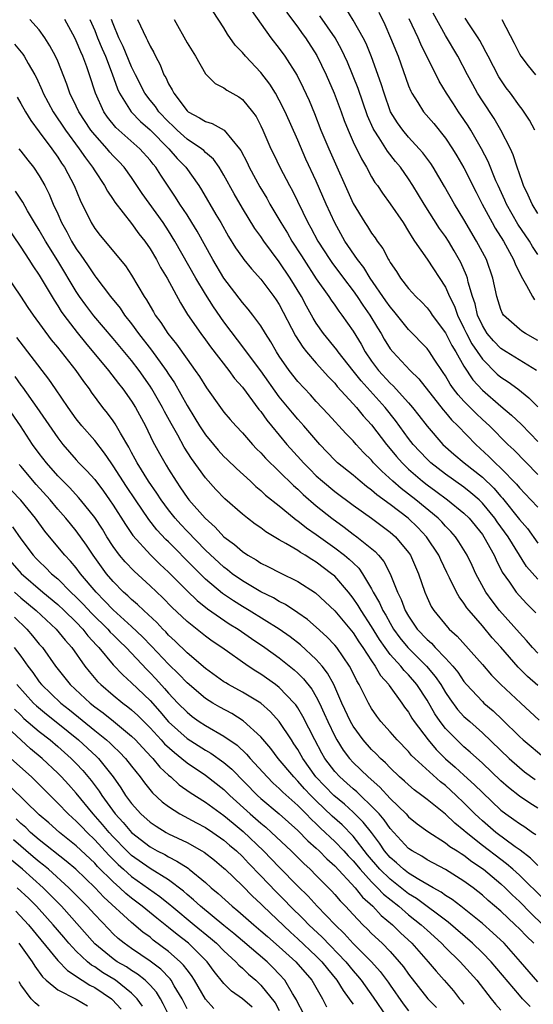
# Model space of a CAD drawing. Units: inches. Extents: x 2634000 to 2637000, y 1500000 to 1503000.
# Drawn here: x 2634055 to 2634111, y 1501028 to 1501135 of the extents above; entities that cross this region are included whole.
import ezdxf

# ---------------------------------------------------------------- set-up
doc = ezdxf.new("R2010")
doc.units = ezdxf.units.IN
doc.header["$MEASUREMENT"] = 0
doc.layers.add('LD26341500_2ft', color=131, linetype='Continuous')

msp = doc.modelspace()

# ---------------------------------------------------------------- linework, layer by layer
at = {"layer": 'LD26341500_2ft'}
for points, elevation in [([(2634111, 1501085.74), (2634108.4, 1501088.4), (2634107.77, 1501089), (2634105.75, 1501091), (2634105, 1501091.69), (2634104.33, 1501092.33), (2634103, 1501093.68), (2634102.37, 1501094.37), (2634101.88, 1501095), (2634101.52, 1501095.52), (2634101, 1501096.4), (2634100.76, 1501096.76), (2634099.78, 1501098.22), (2634099.27, 1501099), (2634099, 1501099.37), (2634097, 1501101.43), (2634095.41, 1501103.41), (2634095, 1501103.87), (2634094.55, 1501104.55), (2634092.85, 1501107), (2634092.14, 1501108.14), (2634091.46, 1501109), (2634090.11, 1501111), (2634089, 1501112.97), (2634088.07, 1501115), (2634087, 1501117.48), (2634085.88, 1501119.88), (2634085, 1501121.91), (2634083.63, 1501125), (2634083, 1501126.25), (2634082.57, 1501127), (2634081.97, 1501127.97), (2634081, 1501129.25), (2634079.34, 1501131), (2634079, 1501131.41), (2634078.21, 1501132.21), (2634077.39, 1501133.39), (2634077, 1501134.08), (2634075.85, 1501135.85)], 9178), ([(2634079.97, 1501135.97), (2634082.09, 1501133), (2634083, 1501131.85), (2634083.61, 1501131), (2634084.93, 1501128.93), (2634085.6, 1501127.6), (2634086.23, 1501126.23), (2634086.81, 1501124.81), (2634087.51, 1501123), (2634088.35, 1501121), (2634091, 1501115.07), (2634092.27, 1501113), (2634092.57, 1501112.57), (2634093, 1501111.86), (2634093.37, 1501111.37), (2634093.59, 1501111), (2634094.2, 1501110.2), (2634094.81, 1501109), (2634094.89, 1501108.89), (2634095, 1501108.69), (2634095.7, 1501107.7), (2634096.13, 1501107), (2634097, 1501105.88), (2634097.79, 1501105), (2634098.41, 1501104.41), (2634099, 1501103.76), (2634099.33, 1501103.33), (2634099.54, 1501103), (2634101, 1501101.06), (2634101.69, 1501099.69), (2634102.11, 1501099), (2634103, 1501097.46), (2634103.98, 1501095.98), (2634105, 1501094.88), (2634107, 1501093.13), (2634108.16, 1501092.16), (2634109.18, 1501091.18), (2634110.18, 1501090.18), (2634111, 1501089.32)], 9180), ([(2634083.79, 1501135.79), (2634085, 1501134.16), (2634085.48, 1501133.48), (2634085.84, 1501133), (2634087.08, 1501131.08), (2634088.07, 1501129), (2634088.93, 1501127), (2634089.69, 1501125), (2634090.04, 1501124.04), (2634090.46, 1501123), (2634091, 1501121.76), (2634091.89, 1501119.89), (2634092.43, 1501119), (2634093, 1501117.94), (2634093.35, 1501117.35), (2634093.62, 1501117), (2634094.17, 1501116.17), (2634095, 1501115.04), (2634096.4, 1501113), (2634097, 1501112.05), (2634097.38, 1501111.38), (2634097.66, 1501111), (2634099, 1501109.05), (2634101, 1501106.03), (2634101.44, 1501105), (2634101.96, 1501103.96), (2634102.29, 1501103), (2634103, 1501101.58), (2634103.27, 1501101), (2634103.87, 1501099.87), (2634105, 1501098.22), (2634106.61, 1501096.61), (2634107, 1501096.28), (2634107.78, 1501095.78), (2634108.82, 1501095), (2634110.04, 1501094.04), (2634111, 1501093.06)], 9182), ([(2634110.87, 1501097), (2634107.56, 1501099), (2634107, 1501099.36), (2634106.2, 1501100.2), (2634105.53, 1501101), (2634105, 1501101.85), (2634104.48, 1501103), (2634104.2, 1501104.2), (2634103.91, 1501105), (2634103.46, 1501106.54), (2634103.37, 1501107), (2634103.28, 1501107.28), (2634102.68, 1501108.68), (2634101.95, 1501109.95), (2634101.31, 1501111), (2634101, 1501111.48), (2634100.36, 1501112.36), (2634098.68, 1501115), (2634097.48, 1501117), (2634097, 1501117.74), (2634096.11, 1501119), (2634095.6, 1501119.6), (2634094.72, 1501120.72), (2634093.83, 1501122.17), (2634093.28, 1501123), (2634093.18, 1501123.18), (2634092.57, 1501124.57), (2634091.53, 1501127.53), (2634090.37, 1501130.37), (2634089.74, 1501131.74), (2634089.04, 1501133), (2634087.4, 1501135.4)], 9184), ([(2634111, 1501100.25), (2634109.65, 1501101), (2634109.26, 1501101.26), (2634109, 1501101.46), (2634107.3, 1501103), (2634107.18, 1501103.18), (2634107, 1501103.59), (2634106.56, 1501105), (2634106.14, 1501107), (2634105.43, 1501109), (2634104.37, 1501111), (2634103, 1501113.32), (2634101.97, 1501115), (2634100.9, 1501116.9), (2634099.67, 1501119), (2634099.41, 1501119.41), (2634098.55, 1501120.55), (2634098.16, 1501121), (2634097, 1501122.24), (2634096.37, 1501123), (2634095.8, 1501123.8), (2634095.06, 1501125), (2634094.34, 1501127), (2634094.04, 1501128.04), (2634093, 1501130.96), (2634092.39, 1501132.39), (2634092.09, 1501133), (2634091, 1501134.92), (2634090.2, 1501136.2)], 9186), ([(2634093.77, 1501135.77), (2634094.43, 1501134.43), (2634095.06, 1501133), (2634095.88, 1501131), (2634097, 1501127.82), (2634097.23, 1501127.23), (2634097.35, 1501127), (2634098.01, 1501125.99), (2634098.62, 1501125), (2634099.72, 1501123.72), (2634101, 1501122.14), (2634101.77, 1501121), (2634102.24, 1501120.24), (2634103, 1501118.93), (2634104.31, 1501116.31), (2634104.99, 1501115), (2634106.06, 1501113), (2634106.39, 1501112.39), (2634107.27, 1501111), (2634108.38, 1501109), (2634108.54, 1501108.54), (2634109.19, 1501107.19), (2634109.79, 1501106.21), (2634110.41, 1501105), (2634110.64, 1501104.64)], 9188), ([(2634111, 1501114), (2634110.38, 1501115), (2634109.96, 1501115.96), (2634109.44, 1501117), (2634109.34, 1501117.34), (2634109, 1501118.27), (2634108.76, 1501119), (2634108.34, 1501120.34), (2634108.04, 1501121), (2634107, 1501123), (2634106.26, 1501124.26), (2634105, 1501126.17), (2634104.48, 1501127), (2634103.95, 1501127.95), (2634103.37, 1501129), (2634102.33, 1501131), (2634101, 1501133.25), (2634099.66, 1501135.66)], 9192), ([(2634111, 1501062.91), (2634109.89, 1501063.89), (2634108.89, 1501064.89), (2634107, 1501067.05), (2634106.07, 1501068.07), (2634105, 1501069.35), (2634103.56, 1501071), (2634103.31, 1501071.31), (2634103, 1501071.82), (2634102.48, 1501072.48), (2634102.18, 1501073), (2634101.45, 1501074.55), (2634101.14, 1501075.14), (2634100.5, 1501076.5), (2634100.28, 1501077), (2634098.95, 1501079), (2634097.99, 1501079.99), (2634096.97, 1501081), (2634095, 1501082.48), (2634093.55, 1501083.55), (2634093, 1501084.03), (2634092.44, 1501084.44), (2634091.75, 1501085), (2634091, 1501085.66), (2634089.31, 1501087), (2634089, 1501087.3), (2634087.38, 1501089), (2634085.65, 1501091), (2634085, 1501091.72), (2634084.41, 1501092.41), (2634083, 1501094.16), (2634081, 1501096.95), (2634079.46, 1501099), (2634079.28, 1501099.28), (2634077, 1501102.26), (2634075.87, 1501103.87), (2634075, 1501105.24), (2634073.94, 1501107), (2634071.69, 1501111), (2634071, 1501112.12), (2634070.42, 1501113), (2634068.16, 1501116.16), (2634067, 1501117.87), (2634066.19, 1501119), (2634065.61, 1501119.61), (2634065, 1501120.24), (2634064.64, 1501120.64), (2634064.35, 1501121), (2634063, 1501122.49), (2634062.6, 1501123), (2634061.28, 1501125), (2634061, 1501125.59), (2634060.3, 1501127), (2634059.98, 1501127.98), (2634059, 1501130.46), (2634058.77, 1501131), (2634058.15, 1501132.15), (2634057.6, 1501133), (2634057, 1501133.86), (2634055.97, 1501135)], 9166), ([(2634111, 1501066.41), (2634110.44, 1501067), (2634109.78, 1501067.78), (2634109, 1501068.6), (2634106.85, 1501071), (2634106.05, 1501072.05), (2634105.37, 1501073), (2634104.29, 1501075), (2634103.89, 1501075.89), (2634103.35, 1501077), (2634102.45, 1501078.45), (2634102.07, 1501079), (2634101.58, 1501079.58), (2634101, 1501080.15), (2634100.6, 1501080.6), (2634100.21, 1501081), (2634097.8, 1501083), (2634097, 1501083.62), (2634096.21, 1501084.21), (2634095.28, 1501085), (2634094.09, 1501086.09), (2634093.22, 1501087), (2634093, 1501087.27), (2634092.13, 1501088.13), (2634091.32, 1501089), (2634091, 1501089.38), (2634090.19, 1501090.19), (2634088.28, 1501092.28), (2634087, 1501093.64), (2634086.36, 1501094.36), (2634085, 1501095.82), (2634084.07, 1501097), (2634083, 1501098.56), (2634082.71, 1501099), (2634082.09, 1501100.09), (2634081.51, 1501101), (2634081, 1501101.83), (2634080.14, 1501103), (2634079.64, 1501103.64), (2634079, 1501104.37), (2634077, 1501106.98), (2634075.79, 1501109), (2634074.09, 1501112.09), (2634073.54, 1501113), (2634073, 1501113.85), (2634072.24, 1501115), (2634071.76, 1501115.76), (2634070.15, 1501118.15), (2634069.62, 1501119), (2634069.33, 1501119.33), (2634069, 1501119.76), (2634067.88, 1501121), (2634065.61, 1501123), (2634065.29, 1501123.29), (2634064.4, 1501124.4), (2634064, 1501125), (2634063.09, 1501127), (2634062.44, 1501129), (2634062.15, 1501129.85), (2634061.72, 1501131), (2634061.49, 1501131.49), (2634061, 1501132.68), (2634060.84, 1501133), (2634059.76, 1501135)], 9168), ([(2634062.48, 1501135), (2634063, 1501133.79), (2634063.31, 1501133), (2634063.8, 1501131.8), (2634064.16, 1501131), (2634064.9, 1501129.1), (2634065.48, 1501127.48), (2634065.7, 1501127), (2634066.95, 1501125), (2634067.95, 1501123.95), (2634069, 1501123.04), (2634071.03, 1501121), (2634071.95, 1501119.95), (2634072.86, 1501119), (2634074.27, 1501117), (2634074.56, 1501116.56), (2634076.13, 1501113.87), (2634076.65, 1501113), (2634077.51, 1501111.51), (2634078.27, 1501110.27), (2634079, 1501109.21), (2634079.16, 1501109), (2634079.98, 1501107.98), (2634081, 1501106.88), (2634082.42, 1501105), (2634082.66, 1501104.66), (2634083, 1501104.12), (2634084.76, 1501100.76), (2634085.53, 1501099.53), (2634085.96, 1501099), (2634087, 1501097.77), (2634088.31, 1501096.31), (2634089, 1501095.62), (2634089.27, 1501095.27), (2634091, 1501093.4), (2634091.36, 1501093), (2634092.09, 1501092.09), (2634093, 1501091.11), (2634094.6, 1501089), (2634095, 1501088.53), (2634095.68, 1501087.68), (2634096.29, 1501087), (2634097, 1501086.32), (2634098.51, 1501085), (2634099, 1501084.62), (2634099.94, 1501083.94), (2634101.21, 1501083), (2634103, 1501081.54), (2634103.55, 1501081), (2634105, 1501079.24), (2634105.17, 1501079), (2634106.28, 1501077), (2634106.5, 1501076.5), (2634107.15, 1501075.15), (2634107.92, 1501074.08), (2634108.66, 1501073), (2634109, 1501072.6), (2634109.77, 1501071.77), (2634110.77, 1501070.77)], 9170), ([(2634111, 1501074.39), (2634109.79, 1501075.79), (2634107.8, 1501079), (2634106.61, 1501080.61), (2634106.35, 1501081), (2634105, 1501082.65), (2634104.64, 1501083), (2634103.76, 1501083.76), (2634103, 1501084.37), (2634101, 1501085.77), (2634099.41, 1501087), (2634099, 1501087.38), (2634098.21, 1501088.21), (2634097.49, 1501089), (2634097, 1501089.62), (2634095.58, 1501091.58), (2634094.45, 1501093), (2634091.86, 1501095.86), (2634091, 1501096.97), (2634089.37, 1501099), (2634089.23, 1501099.23), (2634087.79, 1501101), (2634087, 1501102.13), (2634086.66, 1501102.66), (2634085.94, 1501103.94), (2634085.4, 1501105), (2634084.19, 1501107), (2634083, 1501108.77), (2634081.32, 1501111), (2634081, 1501111.49), (2634080.36, 1501112.36), (2634079, 1501114.58), (2634078.1, 1501116.1), (2634077, 1501118.13), (2634076.47, 1501119), (2634075.86, 1501119.86), (2634075, 1501120.6), (2634074.81, 1501120.81), (2634074.57, 1501121), (2634073, 1501122.03), (2634071.93, 1501123), (2634071.47, 1501123.47), (2634071, 1501123.9), (2634069.96, 1501125), (2634069.57, 1501125.57), (2634069, 1501126.26), (2634068.44, 1501127), (2634067.41, 1501129), (2634067, 1501129.87), (2634066.08, 1501132.08), (2634065.62, 1501133), (2634065, 1501134.52), (2634064.83, 1501135)], 9172), ([(2634067.64, 1501135), (2634068.56, 1501133), (2634068.72, 1501132.72), (2634069, 1501132.09), (2634069.4, 1501131.4), (2634069.6, 1501131), (2634070.09, 1501130.09), (2634070.5, 1501129), (2634070.7, 1501128.7), (2634071, 1501128.03), (2634071.4, 1501127.39), (2634071.57, 1501127), (2634073, 1501125.11), (2634073.14, 1501125), (2634074.36, 1501124.36), (2634075, 1501123.94), (2634075.73, 1501123.73), (2634077.01, 1501123.01), (2634078.69, 1501121), (2634078.82, 1501120.82), (2634079.51, 1501119.51), (2634079.74, 1501119), (2634080.88, 1501116.88), (2634081.63, 1501115.63), (2634081.98, 1501115), (2634083.16, 1501113), (2634083.87, 1501111.87), (2634084.35, 1501111), (2634085.4, 1501109.4), (2634085.64, 1501109), (2634087, 1501106.93), (2634088.36, 1501105), (2634088.61, 1501104.61), (2634089, 1501104.07), (2634089.43, 1501103.43), (2634089.77, 1501103), (2634091, 1501101.24), (2634091.85, 1501099.85), (2634092.31, 1501099), (2634093, 1501098), (2634093.74, 1501097), (2634095, 1501095.63), (2634095.34, 1501095.34), (2634097, 1501093.51), (2634097.43, 1501093), (2634098.12, 1501092.12), (2634099, 1501090.96), (2634100.73, 1501089), (2634101.92, 1501087.92), (2634103.02, 1501087), (2634105, 1501085.43), (2634106.24, 1501084.24), (2634107, 1501083.34), (2634107.17, 1501083.17), (2634109, 1501080.88), (2634109.88, 1501079.88), (2634111, 1501078.3)], 9174), ([(2634071.61, 1501135), (2634073, 1501132.47), (2634073.91, 1501131), (2634075, 1501129.12), (2634075.11, 1501129), (2634076.06, 1501128.06), (2634077, 1501127.58), (2634077.33, 1501127.33), (2634078.61, 1501126.61), (2634079, 1501126.33), (2634080.09, 1501125), (2634080.48, 1501124.48), (2634081, 1501123.47), (2634081.22, 1501123), (2634082.09, 1501121), (2634082.39, 1501120.39), (2634083.05, 1501119), (2634084.1, 1501117), (2634084.43, 1501116.43), (2634086.1, 1501113), (2634086.43, 1501112.43), (2634087.17, 1501111), (2634088.46, 1501109), (2634088.68, 1501108.68), (2634089.94, 1501107), (2634091, 1501105.62), (2634091.44, 1501105), (2634092.06, 1501104.06), (2634092.81, 1501103), (2634093.62, 1501101.62), (2634094.02, 1501101), (2634094.37, 1501100.37), (2634095, 1501099.35), (2634095.28, 1501099), (2634097.16, 1501097), (2634098.1, 1501096.1), (2634100.74, 1501092.74), (2634101, 1501092.45), (2634101.66, 1501091.66), (2634102.34, 1501091), (2634104.28, 1501089), (2634105.7, 1501087.7), (2634106.39, 1501087), (2634107, 1501086.42), (2634108.69, 1501084.69), (2634109, 1501084.29), (2634110.26, 1501083), (2634111, 1501082.2)], 9176), ([(2634111, 1501109.56), (2634110.43, 1501110.43), (2634110.09, 1501111), (2634108.85, 1501112.85), (2634107.62, 1501115), (2634107.43, 1501115.43), (2634106.7, 1501117), (2634106.46, 1501117.54), (2634105.62, 1501119.62), (2634104.91, 1501121), (2634103.74, 1501123), (2634103.46, 1501123.46), (2634103, 1501124.16), (2634102.41, 1501125), (2634101.85, 1501125.85), (2634101.12, 1501127), (2634100.32, 1501128.32), (2634098.32, 1501132.32), (2634098.03, 1501133), (2634097.07, 1501135.07)], 9190), ([(2634110.67, 1501123), (2634110.1, 1501124.1), (2634109.29, 1501125.29), (2634109, 1501125.63), (2634108.04, 1501127), (2634107.59, 1501127.59), (2634107, 1501128.45), (2634106.79, 1501128.79), (2634105.62, 1501131), (2634105.42, 1501131.42), (2634105, 1501132.17), (2634104.71, 1501132.71), (2634104.54, 1501133), (2634103.6, 1501134.4), (2634103.13, 1501135.13)], 9194), ([(2634107.09, 1501135), (2634108.44, 1501132.44), (2634109, 1501131.28), (2634109.17, 1501131), (2634109.96, 1501129.96), (2634110.74, 1501129)], 9196), ([(2634054.3, 1501132.3), (2634055.22, 1501131.22), (2634055.36, 1501131), (2634055.79, 1501130.21), (2634056.51, 1501129), (2634056.68, 1501128.68), (2634057.31, 1501127.31), (2634057.43, 1501127), (2634058.51, 1501125), (2634059.85, 1501123), (2634061.33, 1501121), (2634062, 1501120), (2634062.78, 1501119), (2634063, 1501118.62), (2634064.08, 1501117), (2634064.4, 1501116.4), (2634065, 1501115.52), (2634065.2, 1501115.2), (2634067, 1501112.9), (2634067.8, 1501111.8), (2634068.42, 1501111), (2634069, 1501110.16), (2634069.69, 1501109), (2634070.14, 1501108.14), (2634070.84, 1501107), (2634072.3, 1501104.3), (2634073.07, 1501103.07), (2634074.5, 1501101), (2634075, 1501100.33), (2634075.55, 1501099.55), (2634077.52, 1501097), (2634078.14, 1501096.14), (2634079, 1501095.18), (2634080.79, 1501092.79), (2634081, 1501092.54), (2634081.63, 1501091.63), (2634082.14, 1501091), (2634083.83, 1501089), (2634085.34, 1501087.34), (2634085.62, 1501087), (2634086.3, 1501086.3), (2634087, 1501085.6), (2634087.67, 1501085), (2634089, 1501083.91), (2634091, 1501082.43), (2634093, 1501081), (2634094.15, 1501080.15), (2634095, 1501079.5), (2634095.57, 1501079), (2634097, 1501077.28), (2634097.2, 1501077), (2634098.09, 1501075), (2634098.75, 1501073), (2634099, 1501072.43), (2634099.46, 1501071.46), (2634099.74, 1501071), (2634101.2, 1501069.2), (2634101.39, 1501069), (2634102.25, 1501068.25), (2634105, 1501065.18), (2634106, 1501064), (2634106.98, 1501063), (2634109.16, 1501061), (2634111.14, 1501059.14)], 9164), ([(2634054.59, 1501126.59), (2634055, 1501125.91), (2634055.5, 1501125), (2634056.07, 1501124.07), (2634057, 1501122.84), (2634058.35, 1501121), (2634059, 1501120.08), (2634059.42, 1501119.42), (2634059.72, 1501119), (2634060.77, 1501117), (2634061.42, 1501115.42), (2634062.61, 1501113), (2634063, 1501112.35), (2634063.59, 1501111.59), (2634066.32, 1501108.32), (2634067, 1501107.3), (2634068.36, 1501105), (2634068.63, 1501104.63), (2634069, 1501103.96), (2634069.36, 1501103.36), (2634069.56, 1501103), (2634070.18, 1501102.18), (2634070.91, 1501101), (2634071.85, 1501099.85), (2634073, 1501098.21), (2634073.89, 1501097), (2634074.34, 1501096.34), (2634075.1, 1501095.1), (2634076.62, 1501093), (2634077, 1501092.5), (2634077.68, 1501091.68), (2634078.28, 1501091), (2634079, 1501090.23), (2634080.08, 1501089), (2634080.53, 1501088.53), (2634081, 1501088.08), (2634081.51, 1501087.51), (2634083, 1501086.06), (2634084.53, 1501084.53), (2634085, 1501084.14), (2634085.57, 1501083.57), (2634087, 1501082.35), (2634088.68, 1501081), (2634090.03, 1501080.03), (2634091, 1501079.28), (2634091.39, 1501079), (2634093.39, 1501077.39), (2634093.75, 1501077), (2634094.32, 1501076.32), (2634095, 1501075), (2634095.8, 1501073), (2634096.21, 1501072.21), (2634096.65, 1501071), (2634097, 1501070.39), (2634097.95, 1501069), (2634099, 1501067.88), (2634099.47, 1501067.47), (2634099.88, 1501067), (2634101, 1501065.84), (2634101.78, 1501065), (2634102.33, 1501064.33), (2634103, 1501063.34), (2634103.28, 1501063), (2634105, 1501061.15), (2634105.16, 1501061), (2634106.16, 1501060.16), (2634107.19, 1501059.19), (2634109, 1501057.39), (2634109.43, 1501057), (2634111.83, 1501055)], 9162), ([(2634054.79, 1501121), (2634055, 1501120.74), (2634055.75, 1501119.75), (2634056.36, 1501119), (2634057, 1501118.06), (2634057.61, 1501117), (2634058.08, 1501116.08), (2634058.52, 1501115), (2634059, 1501113.96), (2634059.42, 1501113), (2634059.99, 1501111.99), (2634060.49, 1501111), (2634061, 1501110.16), (2634061.49, 1501109.49), (2634061.82, 1501109), (2634062.31, 1501108.31), (2634063, 1501107.24), (2634063.11, 1501107.11), (2634064.72, 1501105), (2634065.75, 1501103.75), (2634066.24, 1501103), (2634067, 1501102.04), (2634067.75, 1501101), (2634069.17, 1501099.18), (2634070.73, 1501097), (2634071, 1501096.58), (2634071.65, 1501095.65), (2634073, 1501093.19), (2634073.85, 1501091.85), (2634074.37, 1501091), (2634075, 1501090.04), (2634075.86, 1501089), (2634076.38, 1501088.38), (2634077, 1501087.69), (2634077.35, 1501087.35), (2634078.37, 1501086.37), (2634079.87, 1501085), (2634080.45, 1501084.45), (2634081, 1501084.01), (2634081.51, 1501083.51), (2634083, 1501082.33), (2634084.62, 1501081), (2634084.83, 1501080.83), (2634085, 1501080.73), (2634085.96, 1501079.96), (2634087, 1501079.25), (2634089, 1501077.81), (2634090.07, 1501077), (2634090.58, 1501076.58), (2634091, 1501076.16), (2634091.6, 1501075.6), (2634092.01, 1501075), (2634093, 1501073.36), (2634093.18, 1501073), (2634093.86, 1501071.86), (2634094.23, 1501071), (2634094.52, 1501070.52), (2634095, 1501069.64), (2634095.38, 1501069), (2634096.06, 1501068.06), (2634096.93, 1501067), (2634098.96, 1501065), (2634099.89, 1501063.89), (2634100.49, 1501063), (2634101, 1501062.14), (2634101.46, 1501061.46), (2634102.31, 1501060.31), (2634103, 1501059.56), (2634103.62, 1501059), (2634105, 1501057.78), (2634107.91, 1501055), (2634109, 1501054.01), (2634109.57, 1501053.57), (2634110.72, 1501052.72)], 9160), ([(2634111, 1501049.62), (2634110.15, 1501050.15), (2634109, 1501050.91), (2634107.84, 1501051.84), (2634107, 1501052.58), (2634105, 1501054.48), (2634103.68, 1501055.68), (2634103, 1501056.26), (2634102.23, 1501057), (2634101, 1501058.26), (2634100.42, 1501059), (2634099.84, 1501059.84), (2634099, 1501061.31), (2634097.91, 1501063), (2634097, 1501064.06), (2634096.53, 1501064.53), (2634096.16, 1501065), (2634095, 1501066.27), (2634094.46, 1501067), (2634093.86, 1501067.86), (2634093, 1501069.3), (2634091.87, 1501071), (2634091.55, 1501071.55), (2634091, 1501072.36), (2634090.48, 1501073), (2634089, 1501074.72), (2634088.67, 1501075), (2634087, 1501076.25), (2634086.53, 1501076.53), (2634085.81, 1501077), (2634085.3, 1501077.3), (2634085, 1501077.51), (2634083.72, 1501078.28), (2634083, 1501078.68), (2634081.54, 1501079.54), (2634081, 1501079.95), (2634080.37, 1501080.37), (2634079.54, 1501081), (2634079, 1501081.43), (2634077.11, 1501083.11), (2634076.12, 1501084.12), (2634075, 1501085.37), (2634073.48, 1501087.48), (2634072.71, 1501088.71), (2634072.01, 1501089.99), (2634071.27, 1501091.27), (2634070.56, 1501092.56), (2634070.35, 1501093), (2634069.2, 1501095), (2634069, 1501095.31), (2634067.81, 1501097), (2634067, 1501098.06), (2634065, 1501100.46), (2634062.92, 1501102.92), (2634062.05, 1501104.05), (2634061.35, 1501105), (2634061, 1501105.53), (2634059, 1501108.87), (2634057.67, 1501111), (2634057, 1501112.19), (2634056.49, 1501113), (2634055.74, 1501114.26), (2634055.21, 1501115.21), (2634054.41, 1501116.41)], 9158), ([(2634053.18, 1501113), (2634055, 1501110.34), (2634055.88, 1501109), (2634056.31, 1501108.31), (2634057, 1501107.3), (2634058.6, 1501104.6), (2634059, 1501104.01), (2634059.38, 1501103.38), (2634059.66, 1501103), (2634061.1, 1501101.1), (2634062, 1501100), (2634064.51, 1501097), (2634065.59, 1501095.59), (2634066.05, 1501095), (2634067, 1501093.67), (2634067.42, 1501093), (2634068.51, 1501091), (2634069.31, 1501089.31), (2634070.02, 1501088.02), (2634070.59, 1501087), (2634070.76, 1501086.76), (2634071, 1501086.33), (2634071.82, 1501085), (2634072.31, 1501084.31), (2634073, 1501083.26), (2634073.2, 1501083), (2634074.95, 1501081), (2634076.04, 1501080.04), (2634077, 1501079), (2634078.15, 1501078.15), (2634079, 1501077.39), (2634079.59, 1501077), (2634080.49, 1501076.49), (2634081, 1501076.14), (2634081.77, 1501075.77), (2634083.09, 1501075.09), (2634085, 1501074.17), (2634086.92, 1501072.92), (2634087.97, 1501071.97), (2634089, 1501070.98), (2634091, 1501068.6), (2634091.62, 1501067.63), (2634092.06, 1501067), (2634093, 1501065.55), (2634093.39, 1501065), (2634093.97, 1501063.97), (2634094.86, 1501063), (2634094.91, 1501062.91), (2634096.28, 1501061), (2634096.57, 1501060.57), (2634097, 1501060), (2634097.36, 1501059.36), (2634097.6, 1501059), (2634099.11, 1501057), (2634099.98, 1501055.98), (2634101, 1501054.96), (2634102.05, 1501054.05), (2634103, 1501053.19), (2634104.16, 1501052.16), (2634105, 1501051.31), (2634107, 1501049.42), (2634107.55, 1501049), (2634108.41, 1501048.41), (2634109, 1501047.97), (2634109.59, 1501047.59), (2634110.42, 1501047), (2634110.77, 1501046.77)], 9156), ([(2634111, 1501043.41), (2634110.21, 1501044.21), (2634109.08, 1501045.08), (2634108.55, 1501045.45), (2634106.47, 1501047), (2634105, 1501048.24), (2634104.6, 1501048.6), (2634104.19, 1501049), (2634103, 1501050.21), (2634102.17, 1501051), (2634101, 1501052.06), (2634100.46, 1501052.46), (2634097.67, 1501055), (2634097.33, 1501055.33), (2634097, 1501055.74), (2634095.77, 1501057), (2634095, 1501057.9), (2634094.01, 1501059), (2634093.58, 1501059.58), (2634093, 1501060.4), (2634092.65, 1501061), (2634091.65, 1501063), (2634091.4, 1501063.4), (2634090.75, 1501064.75), (2634090.61, 1501065), (2634089.22, 1501067), (2634089, 1501067.27), (2634088.16, 1501068.16), (2634087, 1501069.22), (2634086.04, 1501070.04), (2634085, 1501070.78), (2634083.66, 1501071.66), (2634083, 1501071.98), (2634082.37, 1501072.37), (2634081, 1501073.02), (2634079, 1501074.21), (2634077.9, 1501075), (2634077.4, 1501075.4), (2634077, 1501075.7), (2634075, 1501077.56), (2634073, 1501079.6), (2634072.33, 1501080.33), (2634071.73, 1501081), (2634071, 1501081.91), (2634070.19, 1501083), (2634069.73, 1501083.73), (2634068.83, 1501085), (2634067.6, 1501087), (2634067.4, 1501087.4), (2634067, 1501088.1), (2634066.69, 1501088.69), (2634065.78, 1501090.22), (2634065.23, 1501091.23), (2634065, 1501091.56), (2634064.38, 1501092.38), (2634063.89, 1501093), (2634062.66, 1501094.66), (2634062.43, 1501095), (2634061.81, 1501095.81), (2634061.01, 1501097), (2634059, 1501099.53), (2634058.33, 1501100.33), (2634056.36, 1501103), (2634055.81, 1501103.81), (2634055, 1501105.04), (2634053.4, 1501107.4)], 9154), ([(2634111.71, 1501039.71), (2634109, 1501042.38), (2634108.31, 1501043), (2634107.61, 1501043.61), (2634107, 1501044.06), (2634105, 1501045.59), (2634103.23, 1501047), (2634103, 1501047.21), (2634102.01, 1501048.01), (2634101, 1501048.97), (2634099, 1501050.57), (2634098.45, 1501051), (2634097.61, 1501051.61), (2634097, 1501052.13), (2634096.55, 1501052.55), (2634096.03, 1501053), (2634095, 1501053.98), (2634094.51, 1501054.51), (2634093.96, 1501055), (2634093.49, 1501055.49), (2634093, 1501055.96), (2634092.08, 1501057), (2634091, 1501058.48), (2634090.7, 1501059), (2634089.78, 1501061), (2634088.89, 1501063), (2634088.23, 1501064.23), (2634087.63, 1501065), (2634087, 1501065.73), (2634085.3, 1501067.3), (2634084.17, 1501068.17), (2634082.97, 1501069), (2634079.75, 1501071), (2634079, 1501071.45), (2634078.05, 1501072.05), (2634076.86, 1501072.85), (2634075, 1501074.42), (2634073.69, 1501075.69), (2634071, 1501078.44), (2634070.71, 1501078.71), (2634069.75, 1501079.75), (2634068.88, 1501080.88), (2634067.42, 1501083), (2634066.45, 1501084.45), (2634065, 1501086.69), (2634064.77, 1501087), (2634064.05, 1501088.05), (2634063, 1501089.41), (2634061.61, 1501091), (2634061, 1501091.77), (2634060.12, 1501093), (2634058.77, 1501095), (2634058.05, 1501096.05), (2634054.57, 1501100.57)], 9152), ([(2634054.34, 1501096.34), (2634055, 1501095.41), (2634055.18, 1501095.18), (2634056.75, 1501093), (2634059, 1501089.69), (2634059.54, 1501089), (2634061, 1501087.33), (2634061.29, 1501087), (2634062.14, 1501086.14), (2634063, 1501085.18), (2634063.95, 1501083.95), (2634064.62, 1501083), (2634065, 1501082.43), (2634066.33, 1501080.33), (2634067.14, 1501079.14), (2634069.03, 1501077.03), (2634070.04, 1501076.04), (2634071, 1501075.16), (2634073, 1501073.15), (2634074.09, 1501072.09), (2634075.21, 1501071.21), (2634077.58, 1501069.58), (2634078.53, 1501069), (2634079.98, 1501067.98), (2634081.44, 1501067), (2634083, 1501065.88), (2634084.61, 1501064.61), (2634085, 1501064.25), (2634085.63, 1501063.63), (2634086.51, 1501062.51), (2634087, 1501061.67), (2634087.34, 1501061), (2634087.87, 1501059.87), (2634088.24, 1501059), (2634089, 1501057.42), (2634089.23, 1501057), (2634089.91, 1501055.91), (2634090.61, 1501055), (2634091, 1501054.57), (2634092.61, 1501053), (2634093.88, 1501051.88), (2634095, 1501050.66), (2634096.73, 1501049), (2634097, 1501048.7), (2634097.94, 1501047.94), (2634099.08, 1501047.08), (2634101, 1501045.87), (2634101.48, 1501045.48), (2634102.25, 1501045), (2634102.7, 1501044.7), (2634103, 1501044.52), (2634103.85, 1501043.85), (2634105.1, 1501043), (2634107, 1501041.42), (2634107.47, 1501041), (2634108.24, 1501040.24), (2634109, 1501039.53), (2634110.25, 1501038.25), (2634111.56, 1501037)], 9150), ([(2634110.56, 1501035), (2634109.76, 1501035.76), (2634109, 1501036.57), (2634108.56, 1501037), (2634107, 1501038.48), (2634105.64, 1501039.64), (2634105, 1501040.21), (2634103.99, 1501041), (2634103, 1501041.73), (2634101, 1501042.98), (2634099, 1501044.04), (2634098.42, 1501044.42), (2634097.38, 1501045), (2634097, 1501045.26), (2634095, 1501047.43), (2634094.36, 1501048.36), (2634093.8, 1501049), (2634093, 1501049.85), (2634091.78, 1501051), (2634091.39, 1501051.39), (2634091, 1501051.71), (2634090.32, 1501052.32), (2634089.55, 1501053), (2634089, 1501053.59), (2634087.93, 1501055), (2634087.59, 1501055.59), (2634086.84, 1501057), (2634085.56, 1501059.56), (2634085, 1501060.48), (2634084.79, 1501060.79), (2634084.62, 1501061), (2634083, 1501062.68), (2634082.59, 1501063), (2634081, 1501064.13), (2634080.46, 1501064.46), (2634079.63, 1501065), (2634076.77, 1501067), (2634075.71, 1501067.71), (2634075, 1501068.23), (2634073, 1501069.81), (2634071.37, 1501071.37), (2634070.38, 1501072.38), (2634069, 1501073.69), (2634067.26, 1501075.27), (2634066.29, 1501076.29), (2634065.7, 1501077), (2634065, 1501077.96), (2634064.33, 1501079), (2634063.83, 1501079.83), (2634063, 1501081.1), (2634061.48, 1501083), (2634061.26, 1501083.26), (2634060.29, 1501084.29), (2634059.58, 1501085), (2634059, 1501085.6), (2634057.78, 1501087), (2634057, 1501088.02), (2634056.28, 1501089), (2634054.97, 1501091), (2634053.6, 1501093)], 9148), ([(2634111, 1501030.81), (2634109.13, 1501033), (2634107.34, 1501035), (2634106.14, 1501036.14), (2634105, 1501037.12), (2634102.86, 1501038.86), (2634102.66, 1501039), (2634101.73, 1501039.73), (2634101, 1501040.18), (2634100.53, 1501040.53), (2634099.66, 1501041), (2634098.11, 1501041.89), (2634097, 1501042.59), (2634096.46, 1501043), (2634095.7, 1501043.7), (2634095, 1501044.29), (2634094.4, 1501045), (2634093.84, 1501045.84), (2634092.97, 1501047), (2634092.1, 1501048.1), (2634091, 1501049.19), (2634090.05, 1501050.05), (2634088.91, 1501051), (2634086.97, 1501053), (2634085.54, 1501055), (2634085, 1501055.97), (2634084.59, 1501056.59), (2634084.31, 1501057), (2634083, 1501059), (2634082.05, 1501060.05), (2634080.98, 1501060.98), (2634079, 1501062.19), (2634077.51, 1501063), (2634077.19, 1501063.19), (2634077, 1501063.31), (2634075, 1501064.72), (2634073, 1501066.44), (2634071.71, 1501067.71), (2634071, 1501068.36), (2634070.7, 1501068.7), (2634070.38, 1501069), (2634069.72, 1501069.72), (2634068.31, 1501071), (2634067.65, 1501071.65), (2634067, 1501072.19), (2634066.59, 1501072.59), (2634066.13, 1501073), (2634065, 1501074.15), (2634064.29, 1501075), (2634063.74, 1501075.74), (2634062.85, 1501077), (2634062.1, 1501078.1), (2634061, 1501079.64), (2634060.38, 1501080.38), (2634059.89, 1501081), (2634059, 1501082), (2634058.17, 1501083), (2634056.67, 1501084.67), (2634055, 1501086.65), (2634054.83, 1501086.83)], 9146), ([(2634110.16, 1501028.16), (2634109.34, 1501029), (2634109, 1501029.38), (2634105.95, 1501033), (2634105, 1501033.97), (2634103.91, 1501035), (2634101.28, 1501037.28), (2634097.85, 1501039.85), (2634097, 1501040.36), (2634096.64, 1501040.64), (2634095, 1501041.93), (2634093.89, 1501043), (2634092.57, 1501044.57), (2634091, 1501046.59), (2634089.8, 1501047.8), (2634088.74, 1501048.74), (2634087, 1501050.41), (2634086.41, 1501051), (2634085.73, 1501051.73), (2634085, 1501052.56), (2634084.56, 1501053), (2634082.89, 1501055), (2634082.07, 1501056.07), (2634081, 1501057.34), (2634079.09, 1501059.09), (2634077.85, 1501059.85), (2634076.55, 1501060.55), (2634075.79, 1501061), (2634075, 1501061.49), (2634073, 1501063.17), (2634072.11, 1501064.11), (2634071, 1501065.2), (2634069.17, 1501067.17), (2634068.18, 1501068.18), (2634067, 1501069.29), (2634065, 1501071.08), (2634064.08, 1501072.08), (2634063.15, 1501073), (2634061.47, 1501075), (2634061, 1501075.63), (2634060.37, 1501076.37), (2634059.75, 1501077), (2634058.09, 1501079), (2634057.61, 1501079.61), (2634056.59, 1501081), (2634055, 1501082.96), (2634053.02, 1501085.02)], 9144), ([(2634054.08, 1501080.08), (2634055, 1501078.78), (2634056.34, 1501077), (2634056.66, 1501076.66), (2634057, 1501076.32), (2634057.67, 1501075.67), (2634058.33, 1501075), (2634059, 1501074.43), (2634060.43, 1501073), (2634061, 1501072.47), (2634061.73, 1501071.73), (2634062.69, 1501070.69), (2634064.41, 1501069), (2634064.68, 1501068.68), (2634065, 1501068.37), (2634065.69, 1501067.69), (2634066.41, 1501067), (2634068.64, 1501064.64), (2634069, 1501064.28), (2634069.62, 1501063.62), (2634070.58, 1501062.58), (2634071, 1501062.08), (2634072.02, 1501061), (2634073, 1501060), (2634073.56, 1501059.56), (2634074.33, 1501059), (2634075, 1501058.56), (2634077, 1501057.43), (2634078.44, 1501056.44), (2634079.46, 1501055.46), (2634079.84, 1501055), (2634081.67, 1501053), (2634082.34, 1501052.34), (2634083, 1501051.76), (2634083.37, 1501051.37), (2634085, 1501049.9), (2634085.9, 1501049), (2634086.44, 1501048.44), (2634087, 1501047.93), (2634087.47, 1501047.47), (2634089, 1501046.03), (2634089.99, 1501045), (2634090.47, 1501044.47), (2634091, 1501043.91), (2634091.74, 1501043), (2634093, 1501041.63), (2634093.65, 1501041), (2634094.3, 1501040.3), (2634095.94, 1501039), (2634097, 1501038.08), (2634098.38, 1501037), (2634099, 1501036.42), (2634100.56, 1501035), (2634101, 1501034.54), (2634102.6, 1501033), (2634104.41, 1501031), (2634105.96, 1501029), (2634106.4, 1501028.4), (2634107, 1501027.77)], 9142), ([(2634053.31, 1501077), (2634055.03, 1501075.03), (2634057.4, 1501073), (2634059, 1501071.66), (2634059.7, 1501071), (2634061, 1501069.74), (2634061.71, 1501069), (2634062.27, 1501068.27), (2634063.22, 1501067.22), (2634063.45, 1501067), (2634065, 1501065.15), (2634066.04, 1501064.04), (2634067, 1501063.19), (2634069, 1501061.26), (2634070.07, 1501060.07), (2634071, 1501058.98), (2634073, 1501057.17), (2634075, 1501055.89), (2634075.57, 1501055.57), (2634077, 1501054.58), (2634077.85, 1501053.85), (2634080.65, 1501051), (2634081, 1501050.68), (2634083, 1501049), (2634085, 1501047.21), (2634086.09, 1501046.09), (2634087, 1501045.3), (2634087.32, 1501045), (2634088.15, 1501044.15), (2634089, 1501043.38), (2634091.21, 1501041), (2634092, 1501040), (2634093.13, 1501039), (2634094.02, 1501038.02), (2634095.26, 1501037), (2634096.14, 1501036.14), (2634097.36, 1501035), (2634099.14, 1501033), (2634099.99, 1501031.99), (2634100.87, 1501031), (2634101.86, 1501029.86), (2634102.51, 1501029), (2634102.75, 1501028.75), (2634103, 1501028.39)], 9140), ([(2634054.3, 1501073), (2634055, 1501072.38), (2634056.66, 1501071), (2634058.82, 1501069), (2634059.8, 1501067.8), (2634060.51, 1501067), (2634061.92, 1501065), (2634062.4, 1501064.4), (2634063.32, 1501063.32), (2634063.65, 1501063), (2634065, 1501061.86), (2634066.05, 1501061), (2634066.6, 1501060.6), (2634067, 1501060.27), (2634067.66, 1501059.66), (2634069, 1501058.3), (2634070.21, 1501057), (2634070.58, 1501056.58), (2634071.63, 1501055.63), (2634072.45, 1501055), (2634073, 1501054.54), (2634075, 1501053.19), (2634077, 1501051.64), (2634077.65, 1501051), (2634079.85, 1501049), (2634081, 1501047.99), (2634081.55, 1501047.55), (2634082.15, 1501047), (2634084.27, 1501045), (2634085.64, 1501043.64), (2634086.35, 1501043), (2634087, 1501042.35), (2634088.66, 1501040.66), (2634089, 1501040.29), (2634089.59, 1501039.59), (2634090.17, 1501039), (2634091, 1501038.1), (2634092.05, 1501037), (2634092.54, 1501036.54), (2634093, 1501036.07), (2634094.13, 1501035), (2634095, 1501034.11), (2634096, 1501033), (2634096.45, 1501032.45), (2634097, 1501031.67), (2634099.08, 1501029), (2634100.03, 1501028.03)], 9138), ([(2634054.3, 1501070.3), (2634055.64, 1501069), (2634056.27, 1501068.27), (2634057, 1501067.38), (2634057.33, 1501067), (2634058.74, 1501065), (2634060.33, 1501063), (2634062.5, 1501061), (2634063, 1501060.6), (2634063.93, 1501059.93), (2634065.05, 1501059.05), (2634067, 1501057.42), (2634067.41, 1501057), (2634068.17, 1501056.17), (2634069.14, 1501055.14), (2634069.3, 1501055), (2634070.07, 1501054.07), (2634071, 1501053.2), (2634071.24, 1501053), (2634072.16, 1501052.16), (2634073.33, 1501051.33), (2634075, 1501050.28), (2634077, 1501048.83), (2634077.99, 1501047.99), (2634079.09, 1501047.09), (2634081.3, 1501045), (2634083, 1501043.23), (2634085, 1501041.18), (2634086.11, 1501040.11), (2634087.11, 1501039), (2634089.04, 1501037), (2634090.04, 1501036.04), (2634091, 1501034.99), (2634092.98, 1501033), (2634093.93, 1501031.93), (2634094.78, 1501030.78), (2634095, 1501030.46), (2634096.43, 1501028.43), (2634097, 1501027.69)], 9136), ([(2634054.28, 1501067), (2634055, 1501066.06), (2634055.77, 1501065), (2634056.31, 1501064.31), (2634057, 1501063.31), (2634057.24, 1501063), (2634059.33, 1501061), (2634060.27, 1501060.27), (2634063, 1501058.03), (2634064.29, 1501057), (2634064.67, 1501056.67), (2634065, 1501056.33), (2634065.69, 1501055.69), (2634066.34, 1501055), (2634067, 1501054.15), (2634067.94, 1501053), (2634068.38, 1501052.38), (2634069.27, 1501051.27), (2634070.31, 1501050.31), (2634071, 1501049.79), (2634072.24, 1501049), (2634074.03, 1501048.03), (2634075, 1501047.53), (2634075.79, 1501047), (2634077, 1501046.16), (2634077.62, 1501045.62), (2634078.35, 1501045), (2634079, 1501044.39), (2634079.67, 1501043.67), (2634081, 1501042.31), (2634082.61, 1501040.61), (2634083.61, 1501039.61), (2634084.19, 1501039), (2634085.61, 1501037.61), (2634086.2, 1501037), (2634087.65, 1501035.65), (2634090.2, 1501033), (2634091, 1501032.02), (2634091.48, 1501031.48), (2634091.87, 1501031), (2634093.18, 1501029.18), (2634094.64, 1501027)], 9134), ([(2634054.57, 1501063), (2634056.37, 1501061), (2634056.69, 1501060.69), (2634057.78, 1501059.78), (2634059, 1501058.81), (2634061.24, 1501057), (2634063.21, 1501055.21), (2634063.41, 1501055), (2634065.01, 1501053), (2634065.83, 1501051.83), (2634066.35, 1501051), (2634067, 1501050.11), (2634067.99, 1501049), (2634069, 1501048.1), (2634069.66, 1501047.66), (2634070.74, 1501047), (2634071, 1501046.86), (2634073, 1501045.9), (2634074.6, 1501045), (2634074.85, 1501044.85), (2634075.98, 1501043.98), (2634077, 1501043.14), (2634077.15, 1501043), (2634079, 1501041.22), (2634080.09, 1501040.09), (2634081, 1501039.27), (2634081.26, 1501039), (2634084.2, 1501036.2), (2634085, 1501035.48), (2634087, 1501033.6), (2634087.59, 1501033), (2634088.22, 1501032.22), (2634089.24, 1501031), (2634089.9, 1501029.9), (2634090.57, 1501029), (2634090.73, 1501028.73), (2634091, 1501028.39)], 9132), ([(2634054.32, 1501060.32), (2634055, 1501059.69), (2634055.34, 1501059.34), (2634057, 1501057.91), (2634058.16, 1501057), (2634059, 1501056.28), (2634060.46, 1501055), (2634061, 1501054.46), (2634061.71, 1501053.71), (2634062.62, 1501052.62), (2634063.47, 1501051.47), (2634063.76, 1501051), (2634065.22, 1501049), (2634066.08, 1501048.08), (2634067, 1501046.98), (2634069, 1501045.42), (2634069.76, 1501045), (2634070.59, 1501044.59), (2634071, 1501044.34), (2634071.9, 1501043.9), (2634073.11, 1501043.11), (2634073.24, 1501043), (2634075, 1501041.56), (2634075.63, 1501041), (2634076.38, 1501040.38), (2634077.89, 1501039), (2634078.51, 1501038.51), (2634080.23, 1501037), (2634081, 1501036.36), (2634081.72, 1501035.72), (2634083, 1501034.62), (2634084.79, 1501033), (2634086.54, 1501031), (2634087.68, 1501029), (2634088.1, 1501028.1)], 9130), ([(2634085.53, 1501027.53), (2634085, 1501028.54), (2634084.87, 1501028.87), (2634084.44, 1501029.56), (2634083.61, 1501031), (2634083, 1501031.67), (2634082.35, 1501032.35), (2634081.67, 1501033), (2634079, 1501035.26), (2634078.07, 1501036.07), (2634077, 1501036.91), (2634074.45, 1501039), (2634073.71, 1501039.71), (2634073, 1501040.29), (2634072.63, 1501040.63), (2634071, 1501041.86), (2634069, 1501043.08), (2634067, 1501044.49), (2634066.47, 1501045), (2634065, 1501046.53), (2634064.58, 1501047), (2634063.86, 1501047.86), (2634062.85, 1501049), (2634061, 1501051.24), (2634060.17, 1501052.17), (2634059.4, 1501053), (2634059, 1501053.4), (2634057.3, 1501055), (2634056.04, 1501056.04), (2634053, 1501058.86)], 9128), ([(2634053.93, 1501055), (2634056.14, 1501053), (2634057, 1501052.18), (2634059, 1501050.17), (2634060.13, 1501049), (2634060.58, 1501048.58), (2634061, 1501048.22), (2634061.59, 1501047.59), (2634062.17, 1501047), (2634063, 1501046.21), (2634064.53, 1501044.53), (2634065.53, 1501043.53), (2634066.11, 1501043), (2634067, 1501042.21), (2634070.06, 1501040.06), (2634071.16, 1501039.16), (2634071.34, 1501039), (2634073.77, 1501037), (2634075.56, 1501035.56), (2634076.2, 1501035), (2634077, 1501034.19), (2634078.29, 1501033), (2634078.62, 1501032.62), (2634079, 1501032.29), (2634079.66, 1501031.66), (2634080.44, 1501031), (2634081, 1501030.48), (2634082.54, 1501028.54), (2634083, 1501027.72)], 9126), ([(2634080.07, 1501028.07), (2634079, 1501028.99), (2634077.82, 1501029.82), (2634077, 1501030.64), (2634075.94, 1501031.94), (2634075.17, 1501033), (2634073.16, 1501035), (2634071.94, 1501035.94), (2634071, 1501036.72), (2634069.72, 1501037.72), (2634068.16, 1501039), (2634067, 1501039.89), (2634066.38, 1501040.38), (2634065.74, 1501041), (2634065, 1501041.65), (2634063.32, 1501043.32), (2634063, 1501043.67), (2634061, 1501045.55), (2634059.18, 1501047), (2634058.03, 1501048.03), (2634057, 1501048.91), (2634053.9, 1501051.9)], 9124), ([(2634075.92, 1501027.92), (2634075, 1501028.94), (2634073.81, 1501031), (2634073.5, 1501031.5), (2634073, 1501032.11), (2634072.63, 1501032.63), (2634072.26, 1501033), (2634071, 1501034.12), (2634069.35, 1501035.35), (2634069, 1501035.64), (2634068.21, 1501036.21), (2634067, 1501037.23), (2634063.99, 1501039.99), (2634063.05, 1501041), (2634060.95, 1501043), (2634059.9, 1501043.9), (2634057, 1501046.19), (2634056.06, 1501047), (2634055.53, 1501047.53), (2634055, 1501047.97), (2634054.48, 1501048.48)], 9122), ([(2634073, 1501027.91), (2634072.46, 1501029), (2634071.62, 1501030.38), (2634071.27, 1501031), (2634071.16, 1501031.16), (2634070.18, 1501032.18), (2634069, 1501033.07), (2634067, 1501034.42), (2634066.18, 1501035), (2634065.53, 1501035.53), (2634065, 1501036.02), (2634064.52, 1501036.52), (2634063, 1501038.1), (2634062.18, 1501039), (2634060.61, 1501040.61), (2634060.21, 1501041), (2634057.99, 1501043), (2634057.45, 1501043.45), (2634057, 1501043.8), (2634056.35, 1501044.35), (2634054.21, 1501046.21)], 9120), ([(2634071.13, 1501027), (2634070.43, 1501028.43), (2634070.12, 1501029), (2634069.69, 1501029.69), (2634069, 1501030.48), (2634068.48, 1501031), (2634067.65, 1501031.65), (2634067, 1501032.04), (2634066.43, 1501032.43), (2634065.43, 1501033), (2634065, 1501033.3), (2634063, 1501034.95), (2634059.4, 1501039), (2634058.22, 1501040.22), (2634057.42, 1501041), (2634055.17, 1501043), (2634053.98, 1501043.98)], 9118), ([(2634068.18, 1501028.18), (2634067.61, 1501029), (2634067, 1501029.61), (2634065.24, 1501031), (2634063.85, 1501031.85), (2634063, 1501032.43), (2634062.64, 1501032.64), (2634062.21, 1501033), (2634061, 1501034.15), (2634060.19, 1501035), (2634059.64, 1501035.64), (2634058.5, 1501037), (2634057, 1501038.68), (2634056.71, 1501039), (2634055.85, 1501039.85), (2634054.62, 1501041)], 9116), ([(2634054.47, 1501038.47), (2634055.82, 1501037), (2634059, 1501033.14), (2634060.04, 1501032.04), (2634061, 1501031.44), (2634061.24, 1501031.24), (2634061.66, 1501031), (2634062.48, 1501030.48), (2634063, 1501030.22), (2634064.81, 1501029), (2634064.91, 1501028.91), (2634065.87, 1501027.87)], 9114), ([(2634054.79, 1501035), (2634056.24, 1501033), (2634056.52, 1501032.52), (2634057.36, 1501031.36), (2634057.76, 1501031), (2634059, 1501029.97), (2634061, 1501028.94), (2634062.23, 1501028.23)], 9112), ([(2634057, 1501028.2), (2634056.54, 1501028.54), (2634056.12, 1501029), (2634055, 1501030.5), (2634054.81, 1501030.81)], 9110)]:
    msp.add_lwpolyline(points, dxfattribs=dict(at, elevation=elevation))

doc.saveas('drawing.dxf')
